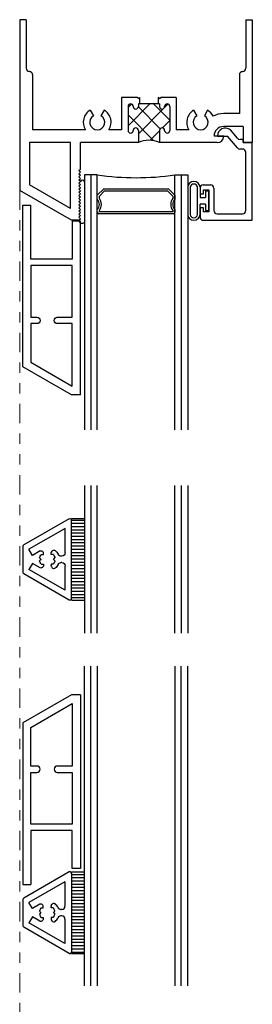
# Model space of a CAD drawing. Extents: x -125 to -19, y 2 to 76.
# Drawn here: x -116 to -114, y 53 to 63 of the extents above; entities that cross this region are included whole.
import ezdxf

# ---------------------------------------------------------------- set-up
doc = ezdxf.new("R2010")
doc.units = 0
doc.header["$LTSCALE"] = 0.3
doc.header["$MEASUREMENT"] = 0
doc.linetypes.add('PHANTOM2', pattern=[1.25, 0.625, -0.125, 0.125, -0.125, 0.125, -0.125])
doc.layers.get('0').update_dxf_attribs({"linetype": 'CONTINUOUS'})
for name, color, linetype in [('B670050$0$THERMAL', 3, 'CONTINUOUS'), ('B671091H$0$GLASS', 86, 'CONTINUOUS'), ('B671091H$0$HARD_SEAL', 7, 'CONTINUOUS'), ('B671091H$0$IG_SPACER', 86, 'CONTINUOUS'), ('Base_Xrefs', 7, 'CONTINUOUS'), ('E670050$0$EXT_FRAME', 5, 'CONTINUOUS'), ('E670090$0$EXT_MUNTIN', 6, 'CONTINUOUS'), ('E670096$0$EXT_MUNTIN', 6, 'CONTINUOUS'), ('E671091$0$EXT_BEAD', 1, 'CONTINUOUS'), ('GLASS', 86, 'CONTINUOUS'), ('Tape', 7, 'CONTINUOUS'), ('Wdw_Syms', 7, 'CONTINUOUS')]:
    doc.layers.add(name, color=color, linetype=linetype)
doc.layers.add('Grid', color=6, linetype='CONTINUOUS', lineweight=13)

# ---------------------------------------------------------------- blocks, each defined once
blk = doc.blocks.new('E670050')
at = {"layer": 'E670050$0$EXT_FRAME'}
for p, q in [((1.678, 1.938), (1.663, 1.923)), ((1.678, 1.908), (1.663, 1.923)), ((1.678, 1.908), (1.663, 1.893)), ((1.678, 1.938), (1.75, 1.938)), ((1.75, 1.938), (2.25, 1.6493)), ((1.678, 1.878), (1.663, 1.893)), ((1.678, 1.878), (1.663, 1.863)), ((1.678, 1.848), (1.663, 1.863)), ((1.678, 1.848), (1.663, 1.833)), ((1.678, 1.818), (1.663, 1.833)), ((1.678, 1.818), (1.663, 1.803)), ((1.757, 1.8254), (2.156, 1.5951)), ((1.757, 1.8254), (1.757, 1.188)), ((1.678, 1.788), (1.663, 1.803)), ((1.678, 1.788), (1.663, 1.773)), ((1.678, 1.758), (1.663, 1.773)), ((1.678, 1.758), (1.663, 1.743)), ((1.678, 1.728), (1.663, 1.743)), ((1.678, 1.728), (1.663, 1.713)), ((1.678, 1.698), (1.663, 1.713)), ((1.678, 1.698), (1.663, 1.683)), ((1.678, 1.668), (1.663, 1.683)), ((1.678, 1.668), (1.663, 1.653)), ((1.678, 1.638), (1.663, 1.653)), ((1.678, 1.638), (1.663, 1.623)), ((1.678, 1.608), (1.663, 1.623)), ((2.25, 0), (2.25, 1.6493)), ((1.678, 1.608), (1.663, 1.593)), ((1.678, 1.578), (1.663, 1.593)), ((1.678, 1.578), (1.663, 1.563)), ((1.678, 1.548), (1.663, 1.563)), ((1.678, 1.548), (1.663, 1.533)), ((1.678, 1.518), (1.663, 1.533)), ((2.156, 1.188), (2.156, 1.5951)), ((1.678, 1.518), (1.663, 1.503)), ((1.678, 1.488), (1.663, 1.503)), ((1.678, 1.488), (1.663, 1.473)), ((1.678, 1.458), (1.663, 1.473)), ((1.678, 1.458), (1.663, 1.443)), ((1.663, 1.443), (1.663, 1.188)), ((0, 0), (0, 1.188)), ((0.089, 1.188), (0, 1.188)), ((0.089, 1.032), (0.089, 1.188)), ((0.339, 1.188), (0.898, 1.188)), ((0.898, 1.07), (0.898, 1.188)), ((1.102, 1.188), (1.663, 1.188)), ((1.102, 1.07), (1.102, 1.188)), ((1.757, 1.188), (2.156, 1.188)), ((0.277, 1.126), (0.37, 1.126)), ((0.6136, 1.063), (0.736, 1.063)), ((0.736, 0.751), (0.736, 1.063)), ((0.798, 0.838), (0.798, 1.07)), ((1.202, 0.838), (1.202, 1.07)), ((1.264, 1.063), (1.3864, 1.063)), ((1.264, 0.751), (1.264, 1.063)), ((1.6136, 1.063), (2.125, 1.063)), ((2.125, 0.531), (2.125, 1.063)), ((0.089, 1.032), (0.277, 1.032)), ((0.125, 0.907), (0.277, 0.907)), ((0.125, 0.531), (0.125, 0.907)), ((0.4331, 0.8743), (0.4641, 0.928)), ((0.5676, 0.8747), (0.5366, 0.9284)), ((1.4331, 0.8743), (1.4641, 0.928)), ((1.5676, 0.8747), (1.5366, 0.9284)), ((0.898, 0.763), (0.886, 0.751)), ((0.898, 0.813), (0.898, 0.838)), ((0.898, 0.813), (1.102, 0.813)), ((0.898, 0.763), (0.91, 0.751)), ((1.102, 0.763), (1.09, 0.751)), ((1.102, 0.813), (1.102, 0.838)), ((1.102, 0.763), (1.114, 0.751)), ((0.736, 0.751), (0.886, 0.751)), ((1.114, 0.751), (1.264, 0.751)), ((0.094, 0.5), (0.093, 0.5)), ((2.156, 0.5), (2.157, 0.5)), ((0.062, 0), (0.062, 0.469)), ((2.188, 0), (2.188, 0.469)), ((0.062, 0), (0, 0)), ((2.188, 0), (2.25, 0))]:
    blk.add_line(p, q, dxfattribs=at)
for centre, radius, start, end in [((0.339, 1.126), 0.062, 90, 180), ((0.277, 1.125), 0.093, 270, 0.6161), ((0.5, 0.991), 0.0725, 300.2781, 240.2781), ((0.5, 0.991), 0.1345, 300.14991, 32.36534), ((0.823, 1.07), 0.025, 0, 180), ((0.873, 1.07), 0.025, 180, 0), ((1.127, 1.07), 0.025, 180, 0), ((1.177, 1.07), 0.025, 0, 180), ((1.5, 0.991), 0.1345, 147.63466, 240.14991), ((1.5, 0.991), 0.0725, 300.2781, 240.2781), ((1.5, 0.991), 0.1345, 300.14991, 32.36534), ((0.277, 1.125), 0.218, 270, 297.88997), ((0.5, 0.991), 0.1345, 205.86634, 240.14991), ((0.873, 0.838), 0.025, 0, 180), ((1.127, 0.838), 0.025, 0, 180), ((0.823, 0.838), 0.025, 180, 0), ((1.177, 0.838), 0.025, 180, 0), ((0.093, 0.469), 0.031, 90, 180), ((0.094, 0.531), 0.031, 270, 0), ((2.156, 0.531), 0.031, 180, 270), ((2.157, 0.469), 0.031, 0, 90)]:
    blk.add_arc(centre, radius, start, end, dxfattribs=at)
blk = doc.blocks.new('*X55')
at = {"color": 0}
for p, q in [((0.898, 1.0748), (0.9884, 1.1652)), ((1.202, 0.9193), (0.9514, 1.1699)), ((0.858, 0.858), (1.102, 1.102)), ((1.1024, 0.8422), (0.8914, 1.0531)), ((0.798, 0.9748), (0.8686, 1.0454)), ((0.9548, 0.813), (0.798, 0.9698)), ((0.9898, 0.813), (1.202, 1.0252)), ((0.8145, 0.8145), (0.853, 0.853)), ((1.1682, 0.8146), (1.202, 0.8484))]:
    blk.add_line(p, q, dxfattribs=at)
blk = doc.blocks.new('B670050')
at = {"layer": 'B670050$0$THERMAL'}
for p, q in [((0.91, 0.751), (0.91, 0.813)), ((1.09, 0.751), (1.09, 0.813))]:
    blk.add_line(p, q, dxfattribs=at)
blk.add_arc((1, 1.4015), 0.2366, 244.46004, 295.53996, dxfattribs=at)
blk.add_blockref('E670050', (0, 0))
blk.add_blockref('*X55', (0, 0), dxfattribs=at)
blk = doc.blocks.new('E671091')
at = {"layer": 'E671091$0$EXT_BEAD'}
for p, q in [((-0.031, 0), (-0.031, -0.03)), ((0, 0), (-0.031, 0)), ((0.75, 0.088), (0, 0.088)), ((0, 0.088), (0, 0)), ((0.657, 0.026), (0.093, 0.026)), ((0.75, -0.386), (0.75, 0.088)), ((-0.0423, -0.054), (-0.1237, -0.1232)), ((0.0511, -0.0559), (-0.062, -0.1521)), ((0.062, -0.005), (0.062, -0.0323)), ((0.688, -0.252), (0.688, -0.005)), ((-0.062, -0.2488), (-0.062, -0.1521)), ((0.4385, -0.283), (0.657, -0.283)), ((0.4075, -0.386), (0.4075, -0.314)), ((0.4575, -0.333), (0.6675, -0.333)), ((0.4575, -0.382), (0.4575, -0.333)), ((0.6675, -0.333), (0.6675, -0.382)), ((0.4385, -0.417), (0.495, -0.417)), ((0.495, -0.382), (0.4575, -0.382)), ((0.495, -0.417), (0.495, -0.382)), ((0.63, -0.382), (0.63, -0.417)), ((0.6675, -0.382), (0.63, -0.382)), ((0.63, -0.417), (0.719, -0.417))]:
    blk.add_line(p, q, dxfattribs=at)
for centre, radius, start, end in [((0.093, -0.005), 0.031, 90, 180), ((0.657, -0.005), 0.031, 0, 90), ((-0.062, -0.03), 0.031, 309.37146, 0), ((0.031, -0.0323), 0.031, 310.37146, 0), ((-0.062, -0.1708), 0.078, 142.33419, 270), ((0.4385, -0.314), 0.031, 90, 180), ((0.657, -0.252), 0.031, 270, 0), ((0.4385, -0.386), 0.031, 180, 270), ((0.719, -0.386), 0.031, 270, 360)]:
    blk.add_arc(centre, radius, start, end, dxfattribs=at)
blk = doc.blocks.new('B671091')
blk.add_blockref('E671091', (0, 0))
blk = doc.blocks.new('B671091H$0$bulb_67_glazing')
at = {"layer": 'B671091H$0$HARD_SEAL'}
for p, q in [((0.0935, 0), (-0.0935, 0)), ((0.0935, -0.03), (0.0935, 0)), ((-0.131, -0.084), (-0.0315, -0.084)), ((-0.0935, 0), (-0.0935, -0.03)), ((-0.0935, -0.03), (-0.0315, -0.03)), ((-0.0315, -0.084), (-0.0315, -0.03)), ((0.0315, -0.03), (0.0315, -0.084)), ((0.0315, -0.03), (0.0935, -0.03)), ((0.131, -0.084), (0.0315, -0.084)), ((0.131, -0.109), (-0.131, -0.109)), ((-0.1309, -0.178), (0.1309, -0.178)), ((-0.131, -0.203), (0.131, -0.203))]:
    blk.add_line(p, q, dxfattribs=at)
for centre, radius, start, end in [((-0.1279, -0.1435), 0.0596, 92.95943, 267.1901), ((0.1279, -0.1435), 0.0596, 272.8099, 87.04057), ((-0.1279, -0.1435), 0.0346, 95.19713, 264.99548), ((0.1279, -0.1435), 0.0346, 275.00452, 84.80287)]:
    blk.add_arc(centre, radius, start, end, dxfattribs=at)
blk = doc.blocks.new('B671091H$0$G16_2_2')
at = {"layer": 'B671091H$0$GLASS'}
for p, q in [((0, 0), (0, 1.5)), ((0.062, 0), (0.062, 1.5)), ((0.124, 1.5), (0.124, 0)), ((0.874, 1.5), (0.874, 0)), ((0.936, 0), (0.936, 1.5)), ((0.998, 0), (0.998, 1.5)), ((0.062, 0), (0, 0)), ((0.124, 0), (0.062, 0)), ((0.874, 0), (0.936, 0)), ((0.936, 0), (0.998, 0))]:
    blk.add_line(p, q, dxfattribs=at)
at = {"layer": 'B671091H$0$IG_SPACER'}
for p, q in [((0.124, 0.335), (0.124, 0.36)), ((0.139, 0.375), (0.859, 0.375)), ((0.144, 0.355), (0.854, 0.355)), ((0.144, 0.3424), (0.144, 0.355)), ((0.854, 0.355), (0.854, 0.3424)), ((0.874, 0.36), (0.874, 0.335)), ((0.124, 0.197), (0.124, 0.235)), ((0.186, 0.135), (0.124, 0.197)), ((0.144, 0.2053), (0.144, 0.2276)), ((0.1943, 0.155), (0.144, 0.2053)), ((0.854, 0.2053), (0.8037, 0.155)), ((0.874, 0.197), (0.812, 0.135)), ((0.854, 0.2276), (0.854, 0.2053)), ((0.874, 0.235), (0.874, 0.197)), ((0.812, 0.135), (0.186, 0.135)), ((0.8037, 0.155), (0.1943, 0.155))]:
    blk.add_line(p, q, dxfattribs=at)
for centre, radius, start, end in [((0.139, 0.36), 0.015, 90, 180), ((0.0715, 0.285), 0.0725, 316.39718, 43.60282), ((0.0715, 0.285), 0.0925, 321.60833, 38.39167), ((0.9265, 0.285), 0.0925, 141.60833, 218.39167), ((0.9265, 0.285), 0.0725, 136.39718, 223.60282), ((0.859, 0.36), 0.015, 0, 90), ((0.499, -2.6175), 2.6442, 81.84697, 98.15303)]:
    blk.add_arc(centre, radius, start, end, dxfattribs=at)
blk = doc.blocks.new('B671091H')
at = {"layer": 'B671091H$0$HARD_SEAL'}
for centre, radius, start, end in [((0.1072, 0.3668), 0.0215, 22.59405, 160.27015), ((0.1027, 0.0015), 0.0308, 182.82891, 322.11813)]:
    blk.add_arc(centre, radius, start, end, dxfattribs=at)
for name, p, rotation in [('B671091', (1.661, 0.75), 270), ('B671091H$0$G16_2_2', (1.125, 0.438), 180), ('B671091H$0$bulb_67_glazing', (1.328, 0.1875), 270)]:
    blk.add_blockref(name, p, dxfattribs=dict(rotation=rotation))
blk = doc.blocks.new('67F__HI1')
at = {"rotation": 180}
blk.add_blockref('B670050', (0, 0), dxfattribs=at)
blk.add_blockref('B671091H', (-1.75, -1.938))
blk = doc.blocks.new('E670096')
at = {"layer": 'E670096$0$EXT_MUNTIN'}
for p, q in [((-0.2708, 0.556), (-0.2708, 0.469)), ((-0.2708, 0.556), (1.4082, 0.556)), ((0.045, 0.078), (-0.1859, 0.478)), ((-0.1859, 0.478), (0.4172, 0.478)), ((0.4172, 0.478), (0.4172, 0.333)), ((0.4792, 0.333), (0.4792, 0.478)), ((0.4792, 0.478), (0.9792, 0.478)), ((0.9792, 0.478), (0.9792, 0.078)), ((1.0412, 0.478), (1.0412, 0.078)), ((1.4082, 0.478), (1.0412, 0.478)), ((1.4082, 0.556), (1.4082, 0.478)), ((-0.2708, 0.469), (0, 0)), ((0.4172, 0.135), (0.4172, 0.078)), ((0.4792, 0.078), (0.4792, 0.135)), ((0, 0), (1.562, 0)), ((0.4172, 0.078), (0.045, 0.078)), ((0.9792, 0.078), (0.4792, 0.078)), ((1.0412, 0.078), (1.562, 0.078)), ((1.562, 0), (1.562, 0.078))]:
    blk.add_line(p, q, dxfattribs=at)
for centre, start, end in [((0.4482, 0.333), 180, 0), ((0.4482, 0.135), 0, 180)]:
    blk.add_arc(centre, 0.031, start, end, dxfattribs=at)
blk = doc.blocks.new('B670096')
blk.add_blockref('E670096', (0, 0))
blk = doc.blocks.new('E670090')
at = {"layer": 'E670090$0$EXT_MUNTIN'}
for p, q in [((-0.2682, 0.4455), (-0.0153, 0.0075)), ((-0.2552, 0.468), (0.5048, 0.468)), ((-0.1738, 0.406), (0.0628, 0.406)), ((-0.1738, 0.406), (0.0276, 0.0572)), ((0.1868, 0.406), (0.4234, 0.406)), ((0.4234, 0.406), (0.222, 0.0572)), ((0.5178, 0.4455), (0.2649, 0.0075)), ((0.078, 0.2926), (0.078, 0.2715)), ((0.0938, 0.375), (0.0938, 0.3662)), ((0.1248, 0.294), (0.1111, 0.3077)), ((0.1248, 0.294), (0.1385, 0.3077)), ((0.1558, 0.375), (0.1558, 0.3662)), ((0.1716, 0.2926), (0.1716, 0.2715)), ((0.0552, 0.2742), (0.0444, 0.2804)), ((0.0598, 0.1965), (0.0511, 0.1915)), ((0.078, 0.1965), (0.0598, 0.1965)), ((0.078, 0.2715), (0.0652, 0.2715)), ((0.078, 0.1754), (0.078, 0.1965)), ((0.1716, 0.2715), (0.1844, 0.2715)), ((0.1716, 0.1754), (0.1716, 0.1965)), ((0.1716, 0.1965), (0.1898, 0.1965)), ((0.1898, 0.1965), (0.1985, 0.1915)), ((0.1944, 0.2742), (0.2052, 0.2804)), ((0.0438, 0.1641), (0.086, 0.091)), ((0.1248, 0.174), (0.1111, 0.1603)), ((0.1248, 0.174), (0.1385, 0.1603)), ((0.2058, 0.1641), (0.1636, 0.091)), ((-0.0023, 0), (0.2519, 0)), ((0.086, 0.091), (0.0276, 0.0572)), ((0.1636, 0.091), (0.222, 0.0572))]:
    blk.add_line(p, q, dxfattribs=at)
for centre, radius, start, end in [((-0.2552, 0.453), 0.015, 90, 210), ((0.0628, 0.375), 0.031, 0, 90), ((0.1868, 0.375), 0.031, 90, 180), ((0.5048, 0.453), 0.015, 330, 90), ((0.0544, 0.2978), 0.02, 137.8468, 240), ((0.1248, 0.234), 0.115, 115.12899, 137.8468), ((0.0628, 0.3662), 0.031, 295.12899, 360), ((0.1248, 0.234), 0.075, 100.5501, 128.64548), ((0.1248, 0.234), 0.075, 51.35452, 79.4499), ((0.1868, 0.3662), 0.031, 180, 244.87101), ((0.1248, 0.234), 0.115, 42.1532, 64.87101), ((0.1952, 0.2978), 0.02, 300, 42.1532), ((0.0611, 0.1741), 0.02, 120, 210), ((0.0652, 0.2915), 0.02, 240, 270), ((0.0652, 0.2915), 0.02, 240, 270), ((0.1844, 0.2915), 0.02, 270, 300), ((0.1885, 0.1741), 0.02, 330, 60), ((0.1248, 0.234), 0.075, 231.35452, 259.4499), ((0.1248, 0.234), 0.075, 280.5501, 308.64548), ((-0.0023, 0.015), 0.015, 210, 270), ((0.2519, 0.015), 0.015, 270, 330)]:
    blk.add_arc(centre, radius, start, end, dxfattribs=at)
blk = doc.blocks.new('B670090')
blk.add_blockref('E670090', (0, 0))

msp = doc.modelspace()

# ---------------------------------------------------------------- hatches: boundary and pattern name
at = {"layer": 'Tape'}
h = msp.add_hatch(dxfattribs=at)
h.set_pattern_fill('ANSI31', color=256, scale=0.25, angle=-45, style=0)
h.set_pattern_definition([(360, (-101.258003, 141.576992), (1e-18, -0.03125), [])])
h.paths.add_polyline_path([(-115.7207, 57.2393), (-115.5937, 57.2393), (-115.5937, 58.0293), (-115.7207, 58.0293)])
h = msp.add_hatch(dxfattribs=at)
h.set_pattern_fill('ANSI31', color=256, scale=0.25, angle=-45, style=0)
h.set_pattern_definition([(360, (-101.259003, -29.72194), (1e-17, 0.03125), [])])
h.paths.add_polyline_path([(-115.7217, 53.8257), (-115.5947, 53.8257), (-115.5947, 54.6157), (-115.7217, 54.6157)])

# ---------------------------------------------------------------- linework, layer by layer
at = {"layer": 'GLASS'}
for p, q in [((-115.5947, 59.8487), (-115.5947, 58.8857)), ((-115.5327, 59.8487), (-115.5327, 58.8857)), ((-115.4707, 58.8857), (-115.4707, 59.8487)), ((-114.7207, 58.8857), (-114.7207, 59.8487)), ((-114.6587, 59.8487), (-114.6587, 58.8857)), ((-114.5967, 59.8487), (-114.5967, 58.8857)), ((-115.5937, 58.3482), (-115.5937, 56.9204)), ((-115.5327, 58.3482), (-115.5327, 56.9204)), ((-115.4707, 56.9204), (-115.4707, 58.3482)), ((-114.7207, 56.9204), (-114.7207, 58.3482)), ((-114.6587, 58.3482), (-114.6587, 56.9204)), ((-114.5967, 58.3482), (-114.5967, 56.9204)), ((-115.5947, 53.5124), (-115.5947, 56.6033)), ((-115.5327, 53.5124), (-115.5327, 56.6033)), ((-115.4707, 56.6033), (-115.4707, 53.5124)), ((-114.7207, 56.6033), (-114.7207, 53.5124)), ((-114.6587, 53.5124), (-114.6587, 56.6033)), ((-114.5967, 53.5124), (-114.5967, 56.6033))]:
    msp.add_line(p, q, dxfattribs=at)
at = {"layer": 'Grid', "linetype": 'PHANTOM2', "lineweight": 5}
msp.add_line((-116.2217, 61.1994), (-116.2217, 51.8074), dxfattribs=at)
at = {"layer": 'Tape'}
for p, q in [((-115.7207, 58.0293), (-115.5937, 58.0293)), ((-115.7207, 57.2393), (-115.5937, 57.2393)), ((-115.7217, 54.6157), (-115.5947, 54.6157)), ((-115.7217, 53.8257), (-115.5947, 53.8257))]:
    msp.add_line(p, q, dxfattribs=at)

# ---------------------------------------------------------------- block references
at = {"xscale": -1, "rotation": 270}
msp.add_blockref('B670096', (-116.1907, 59.4945), dxfattribs=at)
at = {"rotation": 270}
msp.add_blockref('B670096', (-116.1907, 56.0549), dxfattribs=at)
at = {"layer": 'Base_Xrefs', "xscale": -1, "rotation": 270}
msp.add_blockref('B670090', (-116.1887, 57.5095), dxfattribs=at)
at = {"layer": 'Base_Xrefs', "rotation": 270}
msp.add_blockref('B670090', (-116.1897, 54.3455), dxfattribs=at)
at = {"layer": 'Wdw_Syms'}
msp.add_blockref('67F__HI1', (-113.9717, 62.8487), dxfattribs=at)

doc.saveas('drawing.dxf')
